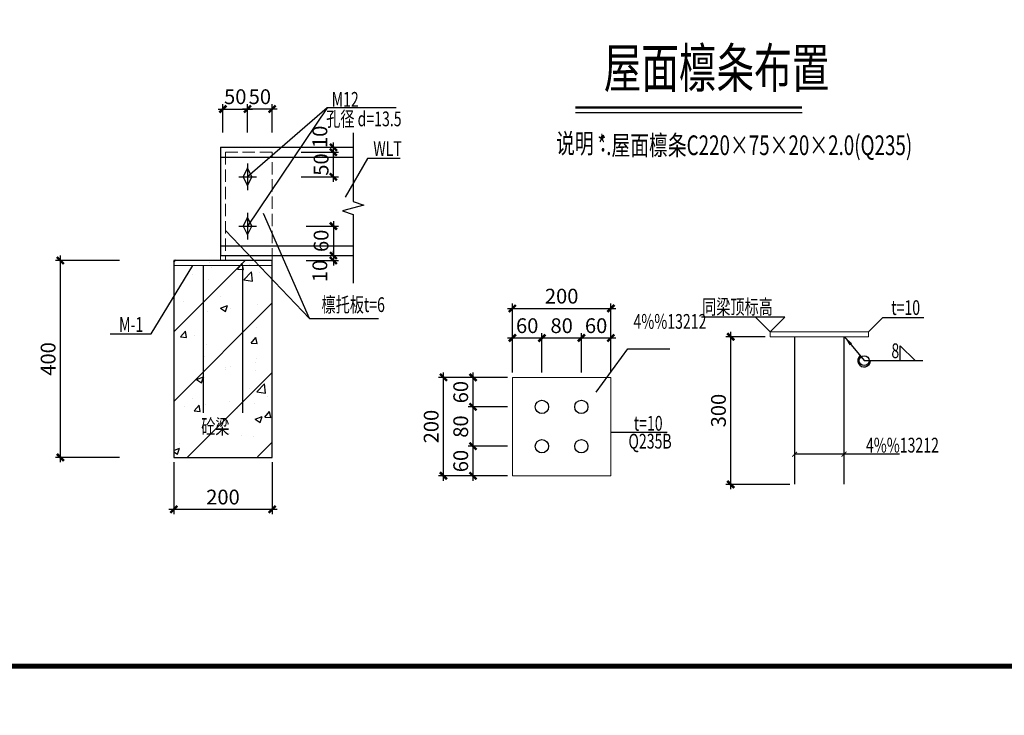
# Model space of a CAD drawing. Extents: x 22574 to 419472, y -371961 to 171613.
# Drawn here: x 177903 to 197902, y -94344 to -80211 of the extents above; entities that cross this region are included whole.
import ezdxf
from ezdxf.enums import TextEntityAlignment as Align

# ---------------------------------------------------------------- set-up
doc = ezdxf.new("R2010")
doc.units = 0
doc.header["$LTSCALE"] = 1000
doc.linetypes.add('DASH', pattern=[0.35, 0.25, -0.1])
doc.layers.get('0').update_dxf_attribs({"linetype": 'CONTINUOUS'})
doc.layers.get('Defpoints').update_dxf_attribs({"linetype": 'CONTINUOUS'})
for name, color, linetype in [('BEAM_CON', 4, 'CONTINUOUS'), ('HATCH', 254, 'CONTINUOUS'), ('NUM', 7, 'CONTINUOUS'), ('PUB_DIM', 3, 'CONTINUOUS'), ('REINL', 1, 'CONTINUOUS'), ('S-SBAR', 1, 'CONTINUOUS'), ('S-TEXT', 7, 'CONTINUOUS'), ('TEXT', 7, 'CONTINUOUS'), ('THIN', 7, 'CONTINUOUS'), ('TK', 7, 'CONTINUOUS'), ('TK-WHITE', 7, 'CONTINUOUS'), ('WLT', 6, 'CONTINUOUS')]:
    doc.layers.add(name, color=color, linetype=linetype)
doc.layers.add('连接板', color=2, linetype='CONTINUOUS', lineweight=18)
doc.layers.add('预埋件', color=6, linetype='CONTINUOUS', lineweight=0)
doc.styles.add('FromPkpm', font='Pkpmeng', dxfattribs={"width": 0.7, "bigfont": 'Pkpmchn'})
doc.styles.add('TK_宋体', font='txt')
doc.styles.add('TSSD_Dimension', font='tssdeng.shx', dxfattribs={"width": 0.7, "bigfont": 'hztxt.shx'})
doc.styles.add('TSSD_Norm', font='tssdeng.shx', dxfattribs={"width": 0.7, "bigfont": 'hztxt.shx'})
doc.styles.add('TSSD_Rein', font='tssdeng.shx', dxfattribs={"width": 0.7, "bigfont": 'tssdchn.shx'})
doc.styles.add('宋体', font='txt')
doc.dimstyles.new('TSSD_10_100', dxfattribs={"dimtxt": 300, "dimasz": 100, "dimexe": 100, "dimexo": 100, "dimgap": 100, "dimtad": 1, "dimdec": 0, "dimlfac": 0.1, "dimzin": 0, "dimdsep": 46, "dimtxsty": 'TSSD_Dimension', "dimblk": 'ARCHTICK', "dimcen": 0, "dimdle": 100, "dimclrt": 9, "dimadec": 0, "dimazin": 0, "dimtfac": 1, "dimtdec": 0, "dimtix": 1, "dimtmove": 2, "dimatfit": 3, "dimfxl": 1, "dimtolj": 1, "dimtzin": 0, "dimarcsym": 0})
doc.dimstyles.new('TSSD_LEADER_STYLE_200.0', dxfattribs={"dimtxt": 0.18, "dimasz": 200, "dimexe": 0.18, "dimexo": 0.0625, "dimgap": 0.09, "dimtad": 0, "dimtih": 1, "dimtoh": 1, "dimdec": 4, "dimzin": 0, "dimdsep": 46, "dimtxsty": 'Standard', "dimcen": 0.09, "dimadec": 0, "dimazin": 0, "dimtfac": 1, "dimtdec": 4, "dimtofl": 0, "dimtmove": 0, "dimatfit": 3, "dimfxl": 1, "dimtolj": 1, "dimtzin": 0, "dimarcsym": 0})

# ---------------------------------------------------------------- blocks, each defined once
blk = doc.blocks.new('lzA1_0.75_1')
at = {"layer": 'TK-WHITE'}
for points, const_width in [([(0, 0), (1471, 0), (1471, 594), (0, 594)], 0.01), ([(25, 10), (1461, 10), (1461, 584), (25, 584)], 1)]:
    blk.add_lwpolyline(points, close=True, dxfattribs=dict(at, const_width=const_width))
at = {"layer": 'TK', "style": 'TK_宋体', "flags": 3}
for tag, p in [('LZHQ_N会签5_T5_H2', (7.5, 574)), ('LZHQ_N会签6_T5_H2', (12.5, 574)), ('LZHQ_N会签8_T5_H2', (22.5, 574)), ('LZHQ_N会签7_T5_H2', (17.06, 572.24)), ('LZHQ_N会签5_T6_H5', (7.5, 554)), ('LZHQ_N会签6_T6_H5', (12.5, 554)), ('LZHQ_N会签7_T6_H5', (17.5, 554)), ('LZHQ_N会签8_T6_H5', (22.5, 554)), ('LZHQ_N会签5_T5_H2', (7.5, 534)), ('LZHQ_N会签6_T5_H2', (12.5, 534)), ('LZHQ_N会签7_T5_H2', (17.5, 534)), ('LZHQ_N会签8_T5_H2', (22.5, 534)), ('LZHQ_N会签1_T5_H2', (7.5, 514)), ('LZHQ_N会签2_T5_H2', (12.5, 514)), ('LZHQ_N会签3_T5_H2', (17.5, 514)), ('LZHQ_N会签4_T5_H2', (22.5, 514)), ('LZHQ_N会签1_T6_H5', (7.5, 494)), ('LZHQ_N会签2_T6_H5', (12.5, 494)), ('LZHQ_N会签3_T6_H5', (17.5, 494)), ('LZHQ_N会签4_T6_H5', (22.5, 494)), ('LZHQ_N会签1_T5_H2', (7.5, 474)), ('LZHQ_N会签2_T5_H2', (12.5, 474)), ('LZHQ_N会签3_T5_H2', (17.5, 474)), ('LZHQ_N会签4_T5_H2', (22.5, 474))]:
    blk.add_attdef(tag, text='', height=1.8, rotation=90, dxfattribs=at).set_placement(p, align=Align.MIDDLE_CENTER)
at = {"layer": 'TK', "style": '宋体', "flags": 3}
blk.add_attdef('LZBARCODE_T1', text='', height=3, rotation=90, dxfattribs=at).set_placement((1461, 10, 0), align=Align.TOP_LEFT)
at = {"layer": 'TK', "style": '宋体', "width": 0.75}
blk.add_attdef('LZTQINS', text='', height=3, dxfattribs=at).set_placement((1461, 10), align=Align.MIDDLE)
at = {"layer": 'TK', "style": '宋体', "flags": 3}
blk.add_attdef('LZFRAME', text='', height=3, dxfattribs=at).set_placement((1455.88, 5.23, 0), align=Align.MIDDLE)
blk = doc.blocks.new('_ArchTick')
at = {"color": 0, "linetype": 'ByBlock', "const_width": 0.5}
blk.add_lwpolyline([(-0.71, -0.71), (0.71, 0.71)], dxfattribs=at)
blk = doc.blocks.new('*D1988')
at = {"layer": 'Defpoints', "color": 0, "transparency": 16777216}
for p in [(182531, -82026), (182531, -82604), (183032, -82604)]:
    blk.add_point(p, dxfattribs=at)
at = {"layer": 'PUB_DIM', "color": 0, "lineweight": -2, "transparency": 16777216}
for p, q in [((182531, -82504), (182531, -81926)), ((183032, -82504), (183032, -81926)), ((183132, -82026), (182431, -82026))]:
    blk.add_line(p, q, dxfattribs=at)
at = {"layer": 'PUB_DIM', "color": 0, "lineweight": -2, "transparency": 16777216, "xscale": 100, "yscale": 100, "zscale": 100, "rotation": 180}
blk.add_blockref('_ArchTick', (182531, -82026), dxfattribs=at)
at = {"layer": 'PUB_DIM', "color": 0, "lineweight": -2, "transparency": 16777216, "xscale": 100, "yscale": 100, "zscale": 100}
blk.add_blockref('_ArchTick', (183032, -82026), dxfattribs=at)
at = {"layer": 'PUB_DIM', "color": 9, "transparency": 16777216, "insert": (182781, -81776), "char_height": 300, "attachment_point": 5, "style": 'TSSD_Dimension'}
blk.add_mtext('\\A1;50', dxfattribs=at)
blk = doc.blocks.new('*D1989')
at = {"layer": 'Defpoints', "color": 0, "transparency": 16777216}
for p in [(183521, -82904), (183525, -82804), (184275, -82804)]:
    blk.add_point(p, dxfattribs=at)
at = {"layer": 'PUB_DIM', "color": 0, "lineweight": -2, "transparency": 16777216}
for p, q in [((184275, -82804), (184275, -82704)), ((183621, -82904), (184375, -82904)), ((183625, -82804), (184375, -82804)), ((184275, -82904), (184275, -82804)), ((184275, -82904), (184275, -83004))]:
    blk.add_line(p, q, dxfattribs=at)
at = {"layer": 'PUB_DIM', "color": 0, "lineweight": -2, "transparency": 16777216, "xscale": 100, "yscale": 100, "zscale": 100}
for p, rotation in [((184275, -82804), 270), ((184275, -82904), 90)]:
    blk.add_blockref('_ArchTick', p, dxfattribs=dict(at, rotation=rotation))
at = {"layer": 'PUB_DIM', "color": 9, "transparency": 16777216, "insert": (184000, -82591), "char_height": 300, "attachment_point": 5, "rotation": 90, "style": 'TSSD_Dimension'}
blk.add_mtext('\\A1;10', dxfattribs=at)
blk = doc.blocks.new('*D1990')
at = {"layer": 'Defpoints', "color": 0, "transparency": 16777216}
for p in [(183521, -82904), (184275, -82904), (183521, -83404)]:
    blk.add_point(p, dxfattribs=at)
at = {"layer": 'PUB_DIM', "color": 0, "lineweight": -2, "transparency": 16777216}
for p, q in [((183621, -82904), (184375, -82904)), ((184275, -83504), (184275, -82804)), ((183621, -83404), (184375, -83404))]:
    blk.add_line(p, q, dxfattribs=at)
at = {"layer": 'PUB_DIM', "color": 0, "lineweight": -2, "transparency": 16777216, "xscale": 100, "yscale": 100, "zscale": 100}
for p, rotation in [((184275, -82904), 90), ((184275, -83404), 270)]:
    blk.add_blockref('_ArchTick', p, dxfattribs=dict(at, rotation=rotation))
at = {"layer": 'PUB_DIM', "color": 9, "transparency": 16777216, "insert": (184025, -83154), "char_height": 300, "attachment_point": 5, "rotation": 90, "style": 'TSSD_Dimension'}
blk.add_mtext('\\A1;50', dxfattribs=at)
blk = doc.blocks.new('*D1991')
at = {"layer": 'Defpoints', "color": 0, "transparency": 16777216}
for p in [(183621, -85004), (183622, -85104), (184275, -85104)]:
    blk.add_point(p, dxfattribs=at)
at = {"layer": 'PUB_DIM', "color": 0, "lineweight": -2, "transparency": 16777216}
for p, q in [((184275, -85004), (184275, -84904)), ((183721, -85004), (184375, -85004)), ((183722, -85104), (184375, -85104)), ((184275, -85004), (184275, -85104)), ((184275, -85104), (184275, -85204))]:
    blk.add_line(p, q, dxfattribs=at)
at = {"layer": 'PUB_DIM', "color": 0, "lineweight": -2, "transparency": 16777216, "xscale": 100, "yscale": 100, "zscale": 100}
for p, rotation in [((184275, -85004), 270), ((184275, -85104), 90)]:
    blk.add_blockref('_ArchTick', p, dxfattribs=dict(at, rotation=rotation))
at = {"layer": 'PUB_DIM', "color": 9, "transparency": 16777216, "insert": (184000, -85317), "char_height": 300, "attachment_point": 5, "rotation": 90, "style": 'TSSD_Dimension'}
blk.add_mtext('\\A1;10', dxfattribs=at)
blk = doc.blocks.new('*D1992')
at = {"layer": 'Defpoints', "color": 0, "transparency": 16777216}
for p in [(183621, -84404), (183621, -85004), (184275, -85004)]:
    blk.add_point(p, dxfattribs=at)
at = {"layer": 'PUB_DIM', "color": 0, "lineweight": -2, "transparency": 16777216}
for p, q in [((184275, -84304), (184275, -85104)), ((183721, -84404), (184375, -84404)), ((183721, -85004), (184375, -85004))]:
    blk.add_line(p, q, dxfattribs=at)
at = {"layer": 'PUB_DIM', "color": 0, "lineweight": -2, "transparency": 16777216, "xscale": 100, "yscale": 100, "zscale": 100}
for p, rotation in [((184275, -84404), 90), ((184275, -85004), 270)]:
    blk.add_blockref('_ArchTick', p, dxfattribs=dict(at, rotation=rotation))
at = {"layer": 'PUB_DIM', "color": 9, "transparency": 16777216, "insert": (184025, -84704), "char_height": 300, "attachment_point": 5, "rotation": 90, "style": 'TSSD_Dimension'}
blk.add_mtext('\\A1;60', dxfattribs=at)
blk = doc.blocks.new('*D1993')
at = {"layer": 'Defpoints', "color": 0, "transparency": 16777216}
for p in [(182531, -82026), (182032, -82604), (182531, -82604)]:
    blk.add_point(p, dxfattribs=at)
at = {"layer": 'PUB_DIM', "color": 0, "lineweight": -2, "transparency": 16777216}
for p, q in [((182032, -82504), (182032, -81926)), ((182531, -82504), (182531, -81926)), ((181932, -82026), (182631, -82026))]:
    blk.add_line(p, q, dxfattribs=at)
at = {"layer": 'PUB_DIM', "color": 0, "lineweight": -2, "transparency": 16777216, "xscale": 100, "yscale": 100, "zscale": 100, "rotation": 180}
blk.add_blockref('_ArchTick', (182032, -82026), dxfattribs=at)
at = {"layer": 'PUB_DIM', "color": 0, "lineweight": -2, "transparency": 16777216, "xscale": 100, "yscale": 100, "zscale": 100}
blk.add_blockref('_ArchTick', (182531, -82026), dxfattribs=at)
at = {"layer": 'PUB_DIM', "color": 9, "transparency": 16777216, "insert": (182281, -81776), "char_height": 300, "attachment_point": 5, "style": 'TSSD_Dimension'}
blk.add_mtext('\\A1;50', dxfattribs=at)
blk = doc.blocks.new('*D1994')
at = {"layer": 'Defpoints', "color": 0, "transparency": 16777216}
for p in [(181032, -89104), (183032, -89104), (181032, -90160)]:
    blk.add_point(p, dxfattribs=at)
at = {"layer": 'PUB_DIM', "color": 0, "lineweight": -2, "transparency": 16777216}
for p, q in [((181032, -89204), (181032, -90260)), ((183032, -89204), (183032, -90260)), ((183132, -90160), (180932, -90160))]:
    blk.add_line(p, q, dxfattribs=at)
at = {"layer": 'PUB_DIM', "color": 0, "lineweight": -2, "transparency": 16777216, "xscale": 100, "yscale": 100, "zscale": 100, "rotation": 180}
blk.add_blockref('_ArchTick', (181032, -90160), dxfattribs=at)
at = {"layer": 'PUB_DIM', "color": 0, "lineweight": -2, "transparency": 16777216, "xscale": 100, "yscale": 100, "zscale": 100}
blk.add_blockref('_ArchTick', (183032, -90160), dxfattribs=at)
at = {"layer": 'PUB_DIM', "color": 9, "transparency": 16777216, "insert": (182032, -89910), "char_height": 300, "attachment_point": 5, "style": 'TSSD_Dimension'}
blk.add_mtext('\\A1;200', dxfattribs=at)
blk = doc.blocks.new('*D1995')
at = {"layer": 'Defpoints', "color": 0, "transparency": 16777216}
for p in [(178730, -85104), (180032, -85104), (180032, -89104)]:
    blk.add_point(p, dxfattribs=at)
at = {"layer": 'PUB_DIM', "color": 0, "lineweight": -2, "transparency": 16777216}
for p, q in [((179932, -85104), (178630, -85104)), ((178730, -89204), (178730, -85004)), ((179932, -89104), (178630, -89104))]:
    blk.add_line(p, q, dxfattribs=at)
at = {"layer": 'PUB_DIM', "color": 0, "lineweight": -2, "transparency": 16777216, "xscale": 100, "yscale": 100, "zscale": 100}
for p, rotation in [((178730, -85104), 90), ((178730, -89104), 270)]:
    blk.add_blockref('_ArchTick', p, dxfattribs=dict(at, rotation=rotation))
at = {"layer": 'PUB_DIM', "color": 9, "transparency": 16777216, "insert": (178480, -87104), "char_height": 300, "attachment_point": 5, "rotation": 90, "style": 'TSSD_Dimension'}
blk.add_mtext('\\A1;400', dxfattribs=at)
blk = doc.blocks.new('_WELD004')
at = {"color": 0, "linetype": 'ByBlock'}
for p, q in [((0, 1), (1, 0)), ((0, 0), (0, 1))]:
    blk.add_line(p, q, dxfattribs=at)
blk = doc.blocks.new('_WELD003')
at = {"color": 0, "linetype": 'ByBlock'}
blk.add_circle((0, 0), 0.5, dxfattribs=at)
blk = doc.blocks.new('*D1996')
at = {"layer": 'Defpoints', "color": 0, "transparency": 16777216}
for p in [(192346, -86653), (193146, -86653), (193646, -89653)]:
    blk.add_point(p, dxfattribs=at)
at = {"layer": 'PUB_DIM', "color": 0, "lineweight": -2, "transparency": 16777216}
for p, q in [((192346, -89753), (192346, -86553)), ((193046, -86653), (192246, -86653)), ((193546, -89653), (192246, -89653))]:
    blk.add_line(p, q, dxfattribs=at)
at = {"layer": 'PUB_DIM', "color": 0, "lineweight": -2, "transparency": 16777216, "xscale": 100, "yscale": 100, "zscale": 100}
for p, rotation in [((192346, -86653), 90), ((192346, -89653), 270)]:
    blk.add_blockref('_ArchTick', p, dxfattribs=dict(at, rotation=rotation))
at = {"layer": 'PUB_DIM', "color": 9, "transparency": 16777216, "insert": (192096, -88153), "char_height": 300, "attachment_point": 5, "rotation": 90, "style": 'TSSD_Dimension'}
blk.add_mtext('\\A1;300', dxfattribs=at)
blk = doc.blocks.new('*D1997')
at = {"layer": 'Defpoints', "color": 0, "transparency": 16777216}
for p in [(188511, -86678), (187911, -87478), (188511, -87478)]:
    blk.add_point(p, dxfattribs=at)
at = {"layer": 'PUB_DIM', "color": 0, "lineweight": -2, "transparency": 16777216}
for p, q in [((187911, -87378), (187911, -86578)), ((188511, -87378), (188511, -86578)), ((187811, -86678), (188611, -86678))]:
    blk.add_line(p, q, dxfattribs=at)
at = {"layer": 'PUB_DIM', "color": 0, "lineweight": -2, "transparency": 16777216, "xscale": 100, "yscale": 100, "zscale": 100, "rotation": 180}
blk.add_blockref('_ArchTick', (187911, -86678), dxfattribs=at)
at = {"layer": 'PUB_DIM', "color": 0, "lineweight": -2, "transparency": 16777216, "xscale": 100, "yscale": 100, "zscale": 100}
blk.add_blockref('_ArchTick', (188511, -86678), dxfattribs=at)
at = {"layer": 'PUB_DIM', "color": 9, "transparency": 16777216, "insert": (188211, -86428), "char_height": 300, "attachment_point": 5, "style": 'TSSD_Dimension'}
blk.add_mtext('\\A1;60', dxfattribs=at)
blk = doc.blocks.new('*D1998')
at = {"layer": 'Defpoints', "color": 0, "transparency": 16777216}
for p in [(189311, -86678), (188511, -87478), (189311, -87478)]:
    blk.add_point(p, dxfattribs=at)
at = {"layer": 'PUB_DIM', "color": 0, "lineweight": -2, "transparency": 16777216}
for p, q in [((188511, -87378), (188511, -86578)), ((189311, -87378), (189311, -86578)), ((188411, -86678), (189411, -86678))]:
    blk.add_line(p, q, dxfattribs=at)
at = {"layer": 'PUB_DIM', "color": 0, "lineweight": -2, "transparency": 16777216, "xscale": 100, "yscale": 100, "zscale": 100, "rotation": 180}
blk.add_blockref('_ArchTick', (188511, -86678), dxfattribs=at)
at = {"layer": 'PUB_DIM', "color": 0, "lineweight": -2, "transparency": 16777216, "xscale": 100, "yscale": 100, "zscale": 100}
blk.add_blockref('_ArchTick', (189311, -86678), dxfattribs=at)
at = {"layer": 'PUB_DIM', "color": 9, "transparency": 16777216, "insert": (188911, -86428), "char_height": 300, "attachment_point": 5, "style": 'TSSD_Dimension'}
blk.add_mtext('\\A1;80', dxfattribs=at)
blk = doc.blocks.new('*D1999')
at = {"layer": 'Defpoints', "color": 0, "transparency": 16777216}
for p in [(189911, -86678), (189311, -87478), (189911, -87478)]:
    blk.add_point(p, dxfattribs=at)
at = {"layer": 'PUB_DIM', "color": 0, "lineweight": -2, "transparency": 16777216}
for p, q in [((189311, -87378), (189311, -86578)), ((189911, -87378), (189911, -86578)), ((189211, -86678), (190011, -86678))]:
    blk.add_line(p, q, dxfattribs=at)
at = {"layer": 'PUB_DIM', "color": 0, "lineweight": -2, "transparency": 16777216, "xscale": 100, "yscale": 100, "zscale": 100, "rotation": 180}
blk.add_blockref('_ArchTick', (189311, -86678), dxfattribs=at)
at = {"layer": 'PUB_DIM', "color": 0, "lineweight": -2, "transparency": 16777216, "xscale": 100, "yscale": 100, "zscale": 100}
blk.add_blockref('_ArchTick', (189911, -86678), dxfattribs=at)
at = {"layer": 'PUB_DIM', "color": 9, "transparency": 16777216, "insert": (189611, -86428), "char_height": 300, "attachment_point": 5, "style": 'TSSD_Dimension'}
blk.add_mtext('\\A1;60', dxfattribs=at)
blk = doc.blocks.new('*D2000')
at = {"layer": 'Defpoints', "color": 0, "transparency": 16777216}
for p in [(187111, -88878), (187911, -88878), (187911, -89478)]:
    blk.add_point(p, dxfattribs=at)
at = {"layer": 'PUB_DIM', "color": 0, "lineweight": -2, "transparency": 16777216}
for p, q in [((187111, -89578), (187111, -88778)), ((187811, -88878), (187011, -88878)), ((187811, -89478), (187011, -89478))]:
    blk.add_line(p, q, dxfattribs=at)
at = {"layer": 'PUB_DIM', "color": 0, "lineweight": -2, "transparency": 16777216, "xscale": 100, "yscale": 100, "zscale": 100}
for p, rotation in [((187111, -88878), 90), ((187111, -89478), 270)]:
    blk.add_blockref('_ArchTick', p, dxfattribs=dict(at, rotation=rotation))
at = {"layer": 'PUB_DIM', "color": 9, "transparency": 16777216, "insert": (186861, -89178), "char_height": 300, "attachment_point": 5, "rotation": 90, "style": 'TSSD_Dimension'}
blk.add_mtext('\\A1;60', dxfattribs=at)
blk = doc.blocks.new('*D2001')
at = {"layer": 'Defpoints', "color": 0, "transparency": 16777216}
for p in [(187111, -88078), (187911, -88078), (187911, -88878)]:
    blk.add_point(p, dxfattribs=at)
at = {"layer": 'PUB_DIM', "color": 0, "lineweight": -2, "transparency": 16777216}
for p, q in [((187111, -88978), (187111, -87978)), ((187811, -88078), (187011, -88078)), ((187811, -88878), (187011, -88878))]:
    blk.add_line(p, q, dxfattribs=at)
at = {"layer": 'PUB_DIM', "color": 0, "lineweight": -2, "transparency": 16777216, "xscale": 100, "yscale": 100, "zscale": 100}
for p, rotation in [((187111, -88078), 90), ((187111, -88878), 270)]:
    blk.add_blockref('_ArchTick', p, dxfattribs=dict(at, rotation=rotation))
at = {"layer": 'PUB_DIM', "color": 9, "transparency": 16777216, "insert": (186861, -88478), "char_height": 300, "attachment_point": 5, "rotation": 90, "style": 'TSSD_Dimension'}
blk.add_mtext('\\A1;80', dxfattribs=at)
blk = doc.blocks.new('*D2002')
at = {"layer": 'Defpoints', "color": 0, "transparency": 16777216}
for p in [(187111, -87478), (187911, -87478), (187911, -88078)]:
    blk.add_point(p, dxfattribs=at)
at = {"layer": 'PUB_DIM', "color": 0, "lineweight": -2, "transparency": 16777216}
for p, q in [((187111, -88178), (187111, -87378)), ((187811, -87478), (187011, -87478)), ((187811, -88078), (187011, -88078))]:
    blk.add_line(p, q, dxfattribs=at)
at = {"layer": 'PUB_DIM', "color": 0, "lineweight": -2, "transparency": 16777216, "xscale": 100, "yscale": 100, "zscale": 100}
for p, rotation in [((187111, -87478), 90), ((187111, -88078), 270)]:
    blk.add_blockref('_ArchTick', p, dxfattribs=dict(at, rotation=rotation))
at = {"layer": 'PUB_DIM', "color": 9, "transparency": 16777216, "insert": (186861, -87778), "char_height": 300, "attachment_point": 5, "rotation": 90, "style": 'TSSD_Dimension'}
blk.add_mtext('\\A1;60', dxfattribs=at)
blk = doc.blocks.new('*D2003')
at = {"layer": 'Defpoints', "color": 0, "transparency": 16777216}
for p in [(186511, -87478), (187911, -87478), (187911, -89478)]:
    blk.add_point(p, dxfattribs=at)
at = {"layer": 'PUB_DIM', "color": 0, "lineweight": -2, "transparency": 16777216}
for p, q in [((186511, -89578), (186511, -87378)), ((187811, -87478), (186411, -87478)), ((187811, -89478), (186411, -89478))]:
    blk.add_line(p, q, dxfattribs=at)
at = {"layer": 'PUB_DIM', "color": 0, "lineweight": -2, "transparency": 16777216, "xscale": 100, "yscale": 100, "zscale": 100}
for p, rotation in [((186511, -87478), 90), ((186511, -89478), 270)]:
    blk.add_blockref('_ArchTick', p, dxfattribs=dict(at, rotation=rotation))
at = {"layer": 'PUB_DIM', "color": 9, "transparency": 16777216, "insert": (186261, -88478), "char_height": 300, "attachment_point": 5, "rotation": 90, "style": 'TSSD_Dimension'}
blk.add_mtext('\\A1;200', dxfattribs=at)
blk = doc.blocks.new('*D2004')
at = {"layer": 'Defpoints', "color": 0, "transparency": 16777216}
for p in [(189911, -86078), (187911, -87478), (189911, -87478)]:
    blk.add_point(p, dxfattribs=at)
at = {"layer": 'PUB_DIM', "color": 0, "lineweight": -2, "transparency": 16777216}
for p, q in [((187911, -87378), (187911, -85978)), ((189911, -87378), (189911, -85978)), ((187811, -86078), (190011, -86078))]:
    blk.add_line(p, q, dxfattribs=at)
at = {"layer": 'PUB_DIM', "color": 0, "lineweight": -2, "transparency": 16777216, "xscale": 100, "yscale": 100, "zscale": 100, "rotation": 180}
blk.add_blockref('_ArchTick', (187911, -86078), dxfattribs=at)
at = {"layer": 'PUB_DIM', "color": 0, "lineweight": -2, "transparency": 16777216, "xscale": 100, "yscale": 100, "zscale": 100}
blk.add_blockref('_ArchTick', (189911, -86078), dxfattribs=at)
at = {"layer": 'PUB_DIM', "color": 9, "transparency": 16777216, "insert": (188911, -85828), "char_height": 300, "attachment_point": 5, "style": 'TSSD_Dimension'}
blk.add_mtext('\\A1;200', dxfattribs=at)

msp = doc.modelspace()

# ---------------------------------------------------------------- hatches: boundary and pattern name
at = {"layer": 'HATCH'}
h = msp.add_hatch(dxfattribs=at)
h.set_pattern_fill('ARMORED', color=256, scale=200, style=0)
h.set_pattern_definition([(50, (-530822.3, -98370.6), (1434.5204, -125.5043), [150, -1650]), (355, (-530822.3, -98370.6), (-277.5027, 1504.3843), [120, -1320]), (100.4514, (-530702.8, -98381), (1157.0188, 1378.879), [127.4804, -1402.2842]), (46.1842, (-530822.3, -97970.6), (2134.482, -331.038), [225, -2475]), (96.6356, (-530644.4, -97998.2), (1869.3254, 1948.236), [191.2206, -2103.426]), (351.1842, (-530822.3, -97970.6), (1869.324, 1948.237), [180, -1980]), (21, (-530622.3, -98070.6), (1193.8141, -805.2378), [150, -1650]), (326, (-530622.3, -98070.6), (486.6307, 1450.3), [120, -1320]), (71.4514, (-530522.8, -98137.7), (1680.4453, 645.061), [127.4804, -1402.2842]), (37.5, (-530822.3, -98370.57), (24.3197, 665.7877), [0, -1304, 0, -1340, 0, -1325]), (7.5, (-530822.3, -98370.6), (526.1391, 788.8234), [0, -764, 0, -1274, 0, -505]), (327.5, (-531268.3, -98370.57), (1067.64487, -45.10974), [0, -500, 0, -1560, 0, -2070]), (317.5, (-531468.3, -98370.6), (1166.3723, 200.21), [0, -650, 0, -1036, 0, -1470]), (45, (-530822.3, -98370.6), (-707.1068, 707.1068), [])])
h.paths.add_polyline_path([(181031.575, -85091.76), (183031.575, -85116.76), (183031.575, -89091.76), (181031.575, -89116.76)])

# ---------------------------------------------------------------- linework, layer by layer
at = {"color": 0, "linetype": 'ByBlock', "const_width": 20}
for points in [[(193592.324, -89088.715), (193692.324, -88988.715)], [(194594.8, -89088.715), (194694.8, -88988.715)]]:
    msp.add_lwpolyline(points, dxfattribs=at)
at = {"layer": 'BEAM_CON', "color": 4, "linetype": 'Continuous'}
msp.add_lwpolyline([(181031.575, -89104.26), (183031.575, -89104.26), (183031.575, -85104.26), (181031.575, -85104.26)], close=True, dxfattribs=at)
at = {"layer": 'NUM'}
msp.add_lwpolyline([(189189.244, -81997.11, 50, 50, 0), (193795.229, -81997.11, 50, 50, 0)], format="xyseb", dxfattribs=at)
msp.add_lwpolyline([(189189.244, -82097.11), (193795.229, -82097.11)], dxfattribs=at)
at = {"layer": 'REINL', "const_width": 30}
for points in [[(181631.575, -88204.26), (181631.575, -85204.26)], [(182431.575, -88204.26), (182431.575, -85204.26)], [(193645.693, -89652.978), (193645.693, -86652.978)], [(194645.693, -89652.978), (194645.693, -86652.978)]]:
    msp.add_lwpolyline(points, dxfattribs=at)
at = {"layer": 'S-SBAR'}
for centre in [(188511.133, -88077.949), (189311.133, -88077.949), (188511.133, -88877.949), (189311.133, -88877.949)]:
    msp.add_circle(centre, 135, dxfattribs=at)
at = {"layer": 'S-TEXT', "color": 7}
for p, q in [((195145.693, -86552.978), (195434.376, -86264.295)), ((195434.376, -86264.295), (196267.601, -86264.295)), ((189611.133, -87777.949), (190254.062, -86900.582)), ((190254.062, -86900.582), (191107.186, -86900.582)), ((195056.178, -87137.481), (196244.066, -87137.481))]:
    msp.add_line(p, q, dxfattribs=at)
for points in [[(191052.104, -88599.083), (189911.133, -88599.083)], [(195774.692, -89038.715), (193642.324, -89038.715)]]:
    msp.add_lwpolyline(points, dxfattribs=at)
msp.add_arc((195056.178, -87137.481), 130, 129.4418214, 0, dxfattribs=at)
at = {"layer": 'TEXT'}
for p, q in [((184149.752, -81999.351), (182530.575, -83404.26)), ((184149.752, -81999.351), (182530.575, -84404.26)), ((185552.024, -81999.351), (184149.752, -81999.351)), ((184968.004, -83029.071), (184516.47, -83814.01)), ((185630.047, -83029.071), (184968.004, -83029.071)), ((183788.526, -86282.044), (182853.876, -84148.62)), ((183788.526, -86282.044), (182081.575, -84497.058)), ((180576.191, -86595.782), (181419.477, -85204.26)), ((183788.526, -86282.044), (185190.798, -86282.044)), ((193445.693, -86252.978), (191751.936, -86252.978)), ((193145.693, -86552.978), (192845.693, -86252.978)), ((193145.693, -86552.978), (193445.693, -86252.978)), ((179740.338, -86595.782), (180576.191, -86595.782))]:
    msp.add_line(p, q, dxfattribs=at)
at = {"layer": 'THIN'}
msp.add_lwpolyline([(184676.177, -82507.084), (184676.177, -83907.084), (184896.177, -83977.084), (184456.177, -84097.084), (184676.177, -84167.084), (184676.177, -85567.084)], dxfattribs=at)
at = {"layer": 'WLT'}
for p, q in [((181981.575, -82804.26), (184676.177, -82804.26)), ((181981.575, -82804.26), (181981.575, -85004.26)), ((181981.575, -83004.26), (184676.177, -83004.26)), ((182530.575, -83134.26), (182530.575, -83674.26)), ((182530.575, -83224.26), (182440.575, -83404.26)), ((182620.575, -83404.26), (182530.575, -83224.26)), ((182350.575, -83404.26), (182710.575, -83404.26)), ((182440.575, -83404.26), (182530.575, -83584.26)), ((182530.575, -83584.26), (182620.575, -83404.26)), ((182530.575, -84134.26), (182530.575, -84674.26)), ((182530.575, -84224.26), (182440.575, -84404.26)), ((182620.575, -84404.26), (182530.575, -84224.26)), ((182350.575, -84404.26), (182710.575, -84404.26)), ((182440.575, -84404.26), (182530.575, -84584.26)), ((182530.575, -84584.26), (182620.575, -84404.26)), ((181981.575, -84804.26), (184676.177, -84804.26)), ((181981.575, -85004.26), (184676.177, -85004.26))]:
    msp.add_line(p, q, dxfattribs=at)
at = {"layer": '连接板', "linetype": 'DASH'}
for p, q in [((182081.575, -82904.26), (182081.575, -85104.26)), ((182081.575, -82904.26), (183031.575, -82904.26)), ((183031.575, -85104.26), (183031.575, -82904.26)), ((181981.575, -83104.26), (181981.575, -85104.26)), ((181031.575, -85104.26), (183031.575, -85104.26))]:
    msp.add_line(p, q, dxfattribs=at)
at = {"layer": '连接板'}
for points in [[(181031.575, -85204.26), (183031.575, -85204.26), (183031.575, -85104.26), (181031.575, -85104.26)], [(187911.133, -89477.949), (189911.133, -89477.949), (189911.133, -87477.949), (187911.133, -87477.949)]]:
    msp.add_lwpolyline(points, close=True, dxfattribs=at)
for points in [[(195145.693, -86552.978), (193145.693, -86552.978)], [(195145.693, -86652.978), (193145.693, -86652.978)]]:
    msp.add_lwpolyline(points, dxfattribs=at)
at = {"layer": '预埋件'}
for points in [[(193145.693, -86652.978), (193145.693, -86552.978)], [(195145.693, -86652.978), (195145.693, -86552.978)]]:
    msp.add_lwpolyline(points, dxfattribs=at)

# ---------------------------------------------------------------- block references
at = {"xscale": 100, "yscale": 100, "zscale": 100}
msp.add_blockref('lzA1_0.75_1', (74054.715, -94343.85), dxfattribs=at)
at = {"layer": 'S-TEXT', "color": 7}
for name, p, xscale, yscale, zscale in [('_WELD004', (195788.732, -87137.481), 300, 300, 300), ('_WELD003', (195056.178, -87137.481), 200, 200, 200)]:
    msp.add_blockref(name, p, dxfattribs=dict(at, xscale=xscale, yscale=yscale, zscale=zscale))

# ---------------------------------------------------------------- texts
at = {"style": 'TSSD_Rein', "width": 0.7}
msp.add_text('说明：', height=400, rotation=0.0044079, dxfattribs=at).set_placement((188796.714, -82925.166, 0))
at = {"layer": 'NUM', "style": 'TSSD_Norm', "width": 0.7}
msp.add_text('屋面檩条布置', height=800, dxfattribs=at).set_placement((189764.902, -81843.41), align=Align.BOTTOM_LEFT)
at = {"layer": 'S-TEXT', "color": 7, "style": 'FromPkpm', "width": 0.7}
for s, p in [('t=10', (195606.531, -86060.802)), ('4%%13212', (190369.561, -86341.915))]:
    msp.add_text(s, height=300, dxfattribs=at).set_placement(p, align=Align.MIDDLE_LEFT)
for s, p in [('8', (195608.889, -87087.481)), ('t=10', (190377.247, -88561.564, -49086.553)), ('Q235B', (190267.923, -88925.063, -49086.553)), ('4%%13212', (195092.382, -89005.514, -24543.277))]:
    msp.add_text(s, height=300, dxfattribs=at).set_placement(p)
at = {"layer": 'TEXT', "style": 'TSSD_Dimension', "width": 0.7}
for s, p in [('M12', (184238.952, -81830.109)), ('孔径 d=13.5', (184129.197, -82226.52)), ('WLT ', (185085.18, -82829.677)), ('檩托板t=6 ', (184035.253, -86000.973)), ('砼梁', (181590.112, -88478.899))]:
    msp.add_text(s, height=300, dxfattribs=at).set_placement(p, align=Align.MIDDLE_LEFT)
at = {"layer": 'TEXT', "style": 'TSSD_Rein', "width": 0.7}
msp.add_text('*.屋面檩条C220×75×20×2.0(Q235)', height=400, rotation=0.0044079, dxfattribs=at).set_placement((189637.462, -82962.469, 0))
at = {"layer": 'TEXT', "style": 'TSSD_Dimension', "width": 0.7}
for s, p in [('同梁顶标高', (191766.447, -86195.371)), ('M-1', (179921.199, -86554.964))]:
    msp.add_text(s, height=300, dxfattribs=at).set_placement(p)

# ---------------------------------------------------------------- dimensions: what is measured, and where the dimension line sits
at = {"layer": 'PUB_DIM'}
for base, p1, p2, picture, middle in [((182530.575, -82025.852), (182031.575, -82604.26), (182530.575, -82604.26), '*D1993', (182281.075, -81775.852)), ((189911.133, -86077.949), (187911.133, -87477.949), (189911.133, -87477.949), '*D2004', (188911.133, -85827.949)), ((188511.133, -86677.949), (187911.133, -87477.949), (188511.133, -87477.949), '*D1997', (188211.133, -86427.949)), ((189311.133, -86677.949), (188511.133, -87477.949), (189311.133, -87477.949), '*D1998', (188911.133, -86427.949)), ((189911.133, -86677.949), (189311.133, -87477.949), (189911.133, -87477.949), '*D1999', (189611.133, -86427.949))]:
    dim = msp.add_linear_dim(base=base, p1=p1, p2=p2, dimstyle='TSSD_10_100', dxfattribs=at)
    dim.commit()
    dim.dimension.update_dxf_attribs({"geometry": picture, "text_midpoint": middle})
for base, p1, p2, angle, picture, middle in [((182530.575, -82025.852), (183031.575, -82604.26), (182530.575, -82604.26), 180, '*D1988', (182781.075, -81775.852)), ((184274.785, -82904.26), (183521.245, -83404.26), (183521.245, -82904.26), 90, '*D1990', (184024.785, -83154.26)), ((184274.785, -85004.26), (183621.245, -84404.26), (183621.423, -85004.26), 270, '*D1992', (184024.785, -84704.26)), ((178729.797, -85104.26), (180031.575, -89104.26), (180031.575, -85104.26), 90, '*D1995', (178479.797, -87104.26)), ((192345.693, -86652.978), (193645.693, -89652.978), (193145.693, -86652.978), 90, '*D1996', (192095.693, -88152.978)), ((186511.133, -87477.949), (187911.133, -89477.949), (187911.133, -87477.949), 90, '*D2003', (186261.133, -88477.949)), ((187111.133, -87477.949), (187911.133, -88077.949), (187911.133, -87477.949), 90, '*D2002', (186861.133, -87777.949)), ((187111.133, -88077.949), (187911.133, -88877.949), (187911.133, -88077.949), 90, '*D2001', (186861.133, -88477.949)), ((187111.133, -88877.949), (187911.133, -89477.949), (187911.133, -88877.949), 90, '*D2000', (186861.133, -89177.949)), ((181031.575, -90159.728), (183031.575, -89104.26), (181031.575, -89104.26), 180, '*D1994', (182031.575, -89909.728))]:
    dim = msp.add_linear_dim(base=base, p1=p1, p2=p2, angle=angle, dimstyle='TSSD_10_100', dxfattribs=at)
    dim.commit()
    dim.dimension.update_dxf_attribs({"geometry": picture, "text_midpoint": middle})
for base, p1, p2, angle, picture, middle in [((184274.785, -82804.26), (183521.245, -82904.26), (183525.431, -82804.26), 90, '*D1989', (183999.785, -82591.401)), ((184274.785, -85104.26), (183621.423, -85004.26), (183621.929, -85104.26), 270, '*D1991', (183999.785, -85317.119))]:
    dim = msp.add_linear_dim(base=base, p1=p1, p2=p2, angle=angle, dimstyle='TSSD_10_100', dxfattribs=at)
    dim.commit()
    dim.dimension.update_dxf_attribs({"geometry": picture, "text_midpoint": middle, "dimtype": 160})

# ---------------------------------------------------------------- leaders
at = {"layer": 'S-TEXT', "color": 7}
msp.add_leader([(194657.611, -86652.978), (195056.178, -87137.481)], dimstyle='TSSD_LEADER_STYLE_200.0', dxfattribs=at)

doc.saveas('drawing.dxf')
